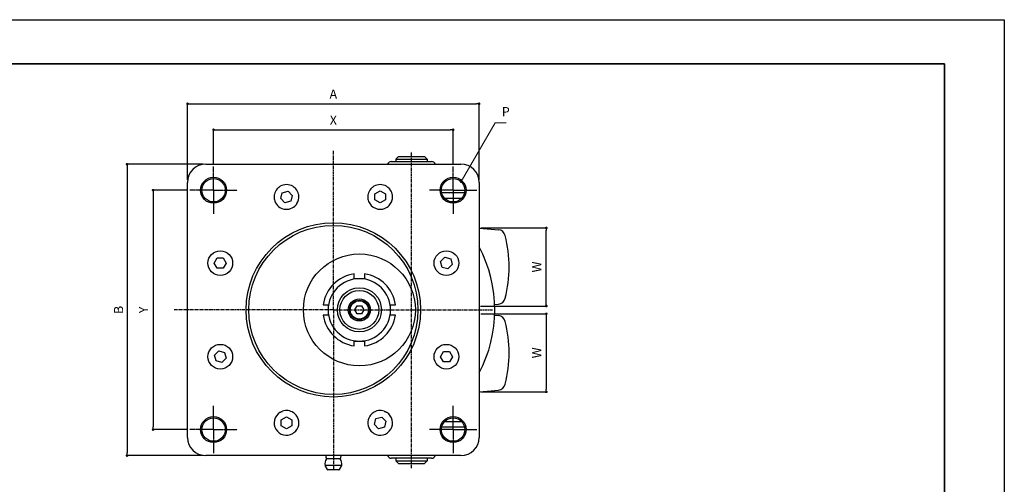
# Model space of a CAD drawing. Units: millimetres. Extents: x 0 to 594, y -19 to 420.
# Drawn here: x 216 to 594, y 241 to 420 of the extents above; entities that cross this region are included whole.
import ezdxf

# ---------------------------------------------------------------- set-up
doc = ezdxf.new("R2010")
doc.units = ezdxf.units.MM
doc.header["$PDSIZE"] = -3
doc.linetypes.add('CENTER', pattern=[2, 1.25, -0.25, 0.25, -0.25])
doc.linetypes.add('文字', pattern=[2, 1, 1])
for name, color, linetype, lineweight in [('AM_6', 2, '文字', 13), ('waku', 7, 'Continuous', 35), ('외형선(ISO)', 3, 'Continuous', 25)]:
    doc.layers.add(name, color=color, linetype=linetype, lineweight=lineweight)
doc.layers.add('size', color=5, linetype='Continuous', lineweight=25, plot=False)
doc.styles.get("Standard").update_dxf_attribs({"font": 'romans.shx', "width": 0.7, "bigfont": 'extfont.shx'})
doc.dimstyles.new('S-1', dxfattribs={"dimtxt": 3.5, "dimasz": 1, "dimexe": 0, "dimexo": 1, "dimgap": 1.5, "dimtad": 1, "dimdsep": 46, "dimtxsty": 'STANDARD', "dimblk": 'DOT', "dimcen": 0, "dimclrd": 256, "dimclre": 256, "dimclrt": 2, "dimadec": 0, "dimazin": 2, "dimtp": 0.1, "dimtm": 0.1, "dimtfac": 0.71, "dimtmove": 0, "dimatfit": 3, "dimldrblk": 'DOT', "dimfxl": 1, "dimlwd": -1, "dimlwe": -1, "dimarcsym": 0})

# ---------------------------------------------------------------- blocks, each defined once
blk = doc.blocks.new('_Dot')
at = {"color": 0, "linetype": 'ByBlock', "lineweight": -2}
blk.add_line((-0.5, 0), (-1, 0), dxfattribs=at)
at = {"color": 0, "linetype": 'ByBlock', "const_width": 0.5}
blk.add_lwpolyline([(-0.25, 0, 1), (0.25, 0, 1)], format="xyb", close=True, dxfattribs=at)
blk = doc.blocks.new('*D2')
at = {"transparency": 16777216}
for p, q in [((280.23, 354.45), (267.08, 354.45)), ((267.08, 353.45), (267.08, 263.45)), ((280.23, 262.45), (267.08, 262.45))]:
    blk.add_line(p, q, dxfattribs=at)
at = {"layer": 'Defpoints', "color": 0, "transparency": 16777216}
for p in [(281.23, 354.45), (267.08, 262.45), (281.23, 262.45)]:
    blk.add_point(p, dxfattribs=at)
at = {"transparency": 16777216}
for p, rotation in [((267.08, 354.45), 90), ((267.08, 262.45), 270)]:
    blk.add_blockref('_Dot', p, dxfattribs=dict(at, rotation=rotation))
at = {"color": 2, "transparency": 16777216, "insert": (263.83, 308.45), "char_height": 3.5, "attachment_point": 5, "rotation": 90}
blk.add_mtext('Y', dxfattribs=at)
blk = doc.blocks.new('*D3')
at = {"transparency": 16777216}
for p, q in [((286.31, 364.45), (257.08, 364.45)), ((257.08, 363.45), (257.08, 253.45)), ((286.31, 252.45), (257.08, 252.45))]:
    blk.add_line(p, q, dxfattribs=at)
at = {"layer": 'Defpoints', "color": 0, "transparency": 16777216}
for p in [(287.31, 364.45), (257.08, 252.45), (287.31, 252.45)]:
    blk.add_point(p, dxfattribs=at)
at = {"transparency": 16777216}
for p, rotation in [((257.08, 364.45), 90), ((257.08, 252.45), 270)]:
    blk.add_blockref('_Dot', p, dxfattribs=dict(at, rotation=rotation))
at = {"color": 2, "transparency": 16777216, "insert": (253.83, 308.45), "char_height": 3.5, "attachment_point": 5, "rotation": 90}
blk.add_mtext('{\\fGulim|b0|i0|c128|p34;B}', dxfattribs=at)
blk = doc.blocks.new('*D5')
at = {"transparency": 16777216}
for p, q in [((392.91, 306.95), (418.11, 306.95)), ((418.11, 305.95), (418.11, 277.95)), ((392.91, 276.95), (418.11, 276.95))]:
    blk.add_line(p, q, dxfattribs=at)
at = {"layer": 'Defpoints', "color": 0, "transparency": 16777216}
for p in [(391.91, 306.95), (391.91, 276.95), (418.11, 276.95)]:
    blk.add_point(p, dxfattribs=at)
at = {"transparency": 16777216}
for p, rotation in [((418.11, 306.95), 90), ((418.11, 276.95), 270)]:
    blk.add_blockref('_Dot', p, dxfattribs=dict(at, rotation=rotation))
at = {"color": 2, "transparency": 16777216, "insert": (414.86, 291.95), "char_height": 3.5, "attachment_point": 5, "rotation": 90}
blk.add_mtext('W', dxfattribs=at)

msp = doc.modelspace()

# ---------------------------------------------------------------- linework, layer by layer
at = {"color": 1, "linetype": 'CENTER'}
for p, q in [((336.316, 308.449), (336.316, 369.535)), ((366.316, 247.679), (366.316, 369.219)), ((336.316, 308.449), (275.23, 308.449)), ((336.316, 308.449), (336.316, 247.362)), ((336.316, 308.449), (397.403, 308.449))]:
    msp.add_line(p, q, dxfattribs=at)
at = {"color": 1, "linetype": 'CENTER', "ltscale": 0.5}
for p, q in [((290.316, 354.449), (290.316, 363.53)), ((382.316, 354.449), (382.316, 363.53)), ((290.316, 354.449), (281.235, 354.449)), ((290.316, 354.449), (290.316, 345.367)), ((290.316, 354.449), (299.398, 354.449)), ((382.316, 354.449), (373.235, 354.449)), ((382.316, 354.449), (382.316, 345.367)), ((382.316, 354.449), (391.398, 354.449)), ((290.316, 262.449), (290.316, 271.53)), ((382.316, 262.449), (382.316, 271.53)), ((290.316, 262.449), (281.235, 262.449)), ((290.316, 262.449), (290.316, 253.367)), ((290.316, 262.449), (299.398, 262.449)), ((382.316, 262.449), (373.235, 262.449)), ((382.316, 262.449), (382.316, 253.367)), ((382.316, 262.449), (391.398, 262.449))]:
    msp.add_line(p, q, dxfattribs=at)
at = {"layer": 'size'}
msp.add_lwpolyline([(0, 420), (594, 420), (594, 0), (0, 0)], close=True, dxfattribs=at)
at = {"layer": 'waku'}
msp.add_lwpolyline([(23, 403), (571, 403), (571, 17), (23, 17)], close=True, dxfattribs=at)
at = {"layer": '외형선(ISO)'}
for p, q in [((361.316, 367.449), (360.316, 366.449)), ((361.316, 367.449), (371.316, 367.449)), ((371.316, 367.449), (372.316, 366.449)), ((287.307, 364.449), (385.326, 364.449)), ((358.566, 365.449), (374.066, 365.449)), ((360.316, 366.449), (372.316, 366.449)), ((360.316, 366.449), (360.316, 365.449)), ((372.316, 366.449), (372.316, 365.449)), ((280.316, 259.439), (280.316, 357.458)), ((392.316, 357.458), (392.316, 259.439)), ((316.1, 351.273), (316.697, 353.504)), ((316.697, 353.504), (318.928, 354.102)), ((318.928, 354.102), (320.561, 352.469)), ((320.561, 352.469), (319.963, 350.238)), ((352.303, 353.026), (354.303, 354.18)), ((352.303, 350.716), (352.303, 353.026)), ((354.303, 354.18), (356.303, 353.026)), ((356.303, 353.026), (356.303, 350.716)), ((386.498, 353.449), (377.929, 353.449)), ((386.498, 353.449), (386.704, 353.449)), ((317.733, 349.64), (316.1, 351.273)), ((319.963, 350.238), (317.733, 349.64)), ((354.303, 349.562), (352.303, 350.716)), ((356.303, 350.716), (354.303, 349.562)), ((378.962, 351.449), (385.67, 351.449)), ((378.962, 351.449), (385.67, 351.449)), ((392.316, 339.905), (396.876, 339.506)), ((396.876, 339.506), (399.694, 339.259)), ((290.585, 326.435), (291.739, 328.435)), ((291.739, 324.435), (290.585, 326.435)), ((291.739, 328.435), (294.049, 328.435)), ((294.049, 328.435), (295.203, 326.435)), ((295.203, 326.435), (294.049, 324.435)), ((377.508, 327.032), (379.141, 328.665)), ((378.106, 324.802), (377.508, 327.032)), ((379.141, 328.665), (381.372, 328.068)), ((381.969, 325.837), (380.336, 324.204)), ((381.372, 328.068), (381.969, 325.837)), ((294.049, 324.435), (291.739, 324.435)), ((380.336, 324.204), (378.106, 324.802)), ((398.275, 310.514), (399.694, 310.638)), ((344.584, 308.449), (345.45, 309.949)), ((345.45, 306.949), (344.584, 308.449)), ((345.45, 309.949), (347.182, 309.949)), ((347.182, 306.949), (345.45, 306.949)), ((347.182, 309.949), (348.048, 308.449)), ((348.048, 308.449), (347.182, 306.949)), ((398.275, 306.384), (399.694, 306.259)), ((290.663, 291.06), (292.296, 292.693)), ((292.296, 292.693), (294.527, 292.096)), ((294.527, 292.096), (295.125, 289.865)), ((377.429, 290.463), (378.584, 292.463)), ((378.584, 292.463), (380.893, 292.463)), ((380.893, 292.463), (382.048, 290.463)), ((291.261, 288.83), (290.663, 291.06)), ((293.492, 288.232), (291.261, 288.83)), ((295.125, 289.865), (293.492, 288.232)), ((378.584, 288.463), (377.429, 290.463)), ((380.893, 288.463), (378.584, 288.463)), ((382.048, 290.463), (380.893, 288.463)), ((392.316, 276.992), (396.876, 277.391)), ((396.892, 277.393), (399.694, 277.638)), ((316.33, 266.181), (318.33, 267.336)), ((316.33, 263.872), (316.33, 266.181)), ((318.33, 267.336), (320.33, 266.181)), ((320.33, 266.181), (320.33, 263.872)), ((352.072, 264.429), (352.67, 266.659)), ((352.67, 266.659), (354.9, 267.257)), ((354.9, 267.257), (356.533, 265.624)), ((356.533, 265.624), (355.936, 263.393)), ((385.67, 265.449), (378.962, 265.449)), ((385.67, 265.449), (378.962, 265.449)), ((318.33, 262.717), (316.33, 263.872)), ((320.33, 263.872), (318.33, 262.717)), ((353.705, 262.796), (352.072, 264.429)), ((355.936, 263.393), (353.705, 262.796)), ((377.929, 263.449), (386.498, 263.449)), ((386.704, 263.449), (386.498, 263.449)), ((385.326, 252.449), (287.307, 252.449)), ((338.966, 251.175), (333.666, 251.175)), ((374.066, 251.449), (358.566, 251.449)), ((360.316, 251.449), (360.316, 250.449)), ((360.316, 250.449), (372.316, 250.449)), ((361.316, 249.449), (360.316, 250.449)), ((371.316, 249.449), (372.316, 250.449)), ((372.316, 251.449), (372.316, 250.449)), ((339.511, 248.694), (333.122, 248.694)), ((334.01, 247.053), (333.122, 248.694)), ((338.447, 246.949), (334.186, 246.949)), ((338.623, 247.053), (339.511, 248.694)), ((361.316, 249.449), (371.316, 249.449))]:
    msp.add_line(p, q, dxfattribs=at)
for centre, radius in [((290.316, 354.449), 5), ((382.316, 354.449), 5), ((290.316, 354.449), 4.5), ((382.316, 354.449), 4.5), ((336.316, 308.449), 33.5), ((336.316, 308.449), 32.5), ((292.894, 326.435), 4.75), ((346.316, 308.449), 21.5), ((379.739, 326.435), 4.75), ((346.316, 308.449), 8.47), ((346.316, 308.449), 7.47), ((346.316, 308.449), 4.25), ((346.316, 308.449), 3.75), ((346.316, 308.449), 3.5), ((292.894, 290.463), 4.75), ((379.739, 290.463), 4.75), ((290.316, 262.449), 5), ((290.316, 262.449), 4.5), ((382.316, 262.449), 5), ((382.316, 262.449), 4.5)]:
    msp.add_circle(centre, radius, dxfattribs=at)
for centre, radius, start, end in [((358.566, 363.949), 1.5, 90, 160.52878), ((374.066, 363.949), 1.5, 19.47122, 90), ((318.33, 351.871), 4.75, 59.14357, 120.85643), ((354.303, 351.871), 4.75, 59.14357, 120.85643), ((318.33, 351.871), 4.75, 173.68946, 193.58009), ((318.33, 351.871), 4.75, 166.88677, 173.68946), ((318.33, 351.871), 4.75, 139.61437, 166.88677), ((318.33, 351.871), 4.75, 12.72186, 40.38563), ((318.33, 351.871), 4.75, 327.30292, 5.61762), ((318.33, 351.871), 4.75, 5.61762, 12.72186), ((354.303, 351.871), 4.75, 173.68946, 189.7045), ((354.303, 351.871), 4.75, 166.88677, 173.68946), ((354.303, 351.871), 4.75, 139.61437, 166.88677), ((354.303, 351.871), 4.75, 13.47564, 40.38563), ((354.303, 351.871), 4.75, 345.69309, 6.66551), ((354.303, 351.871), 4.75, 6.66551, 13.47564), ((318.33, 351.871), 4.75, 193.58009, 200.59521), ((318.33, 351.871), 4.75, 200.59521, 318.96904), ((318.33, 351.871), 4.75, 318.96904, 327.30292), ((354.303, 351.871), 4.75, 189.7045, 212.42349), ((354.303, 351.871), 4.75, 212.42349, 304.95526), ((354.303, 351.871), 4.75, 304.95526, 315.50357), ((354.303, 351.871), 4.75, 315.50357, 338.64934), ((354.303, 351.871), 4.75, 338.64934, 345.69309), ((399.432, 336.271), 3, 13.93959, 85), ((353.816, 324.949), 50, 346.06041, 13.93959), ((346.316, 308.449), 52, 332.20423, 27.79577), ((346.316, 308.449), 14, 98.21321, 171.78679), ((346.316, 308.449), 14, 8.21321, 81.78679), ((346.316, 308.449), 12, 90, 180), ((346.316, 308.449), 12, 0, 90), ((399.432, 313.626), 3, 275, 346.06041), ((346.316, 308.449), 14, 188.21321, 261.78679), ((346.316, 308.449), 12, 180, 270), ((346.316, 308.449), 12, 270, 0), ((346.316, 308.449), 14, 278.21321, 351.78679), ((399.432, 303.271), 3, 13.93959, 85), ((353.816, 291.949), 50, 346.06041, 13.93959), ((399.432, 280.626), 3, 275, 346.06041), ((318.33, 265.026), 4.75, 121.95396, 300.85643), ((318.33, 265.026), 4.75, 55.66515, 108.55737), ((318.33, 265.026), 4.75, 38.22115, 55.66515), ((354.303, 265.026), 4.75, 125.44899, 147.90689), ((354.303, 265.026), 4.75, 71.44263, 125.44899), ((354.303, 265.026), 4.75, 239.14357, 58.04604), ((318.33, 265.026), 4.75, 319.61437, 38.22115), ((354.303, 265.026), 4.75, 147.90689, 220.38563), ((336.316, 249.294), 3.25, 144.62541, 190.63871), ((327.691, 250.629), 6, 5.227, 17.65707), ((344.941, 250.629), 6, 162.34293, 174.773), ((336.316, 249.294), 3.25, 349.36129, 35.37459), ((358.566, 252.949), 1.5, 199.47122, 270), ((374.066, 252.949), 1.5, 270, 340.52878), ((334.186, 247.149), 0.2, 208.41282, 270), ((338.447, 247.149), 0.2, 270, 331.58718)]:
    msp.add_arc(centre, radius, start, end, dxfattribs=at)
for centre, major_axis in [((287.326, 357.439), (-4.963, 4.963)), ((385.307, 357.439), (4.963, 4.963)), ((287.326, 259.458), (-4.963, -4.963)), ((385.307, 259.458), (4.963, -4.963))]:
    msp.add_ellipse(centre, major_axis=major_axis, ratio=0.9972647, start_param=5.4991567, end_param=7.0672139, dxfattribs=at)
for points, knots in [([(315.206, 355.449), (315.206, 355.449), (315.209, 355.451), (315.222, 355.462), (315.231, 355.471), (315.267, 355.502), (315.302, 355.531), (315.41, 355.618), (315.499, 355.686), (315.692, 355.823), (315.796, 355.89), (315.894, 355.949)], [0.24078326, 0.24078326, 0.24078326, 0.24078326, 0.24984823, 0.24984823, 0.2589132, 0.2589132, 0.27704314, 0.27704314, 0.31119333, 0.31119333, 0.34534352, 0.34534352, 0.34534352, 0.34534352]), ([(320.766, 355.949), (320.864, 355.89), (320.969, 355.823), (321.162, 355.686), (321.251, 355.618), (321.358, 355.531), (321.393, 355.502), (321.429, 355.471), (321.439, 355.462), (321.452, 355.451), (321.455, 355.449), (321.455, 355.449)], [0.13622301, 0.13622301, 0.13622301, 0.13622301, 0.1703732, 0.1703732, 0.20452338, 0.20452338, 0.22265332, 0.22265332, 0.23171829, 0.23171829, 0.24078326, 0.24078326, 0.24078326, 0.24078326]), ([(351.178, 355.449), (351.178, 355.449), (351.181, 355.451), (351.194, 355.462), (351.203, 355.471), (351.24, 355.502), (351.275, 355.531), (351.382, 355.618), (351.471, 355.686), (351.664, 355.823), (351.769, 355.89), (351.866, 355.949)], [0.24078326, 0.24078326, 0.24078326, 0.24078326, 0.24984823, 0.24984823, 0.2589132, 0.2589132, 0.27704314, 0.27704314, 0.31119333, 0.31119333, 0.34534352, 0.34534352, 0.34534352, 0.34534352]), ([(356.739, 355.949), (356.836, 355.89), (356.941, 355.823), (357.134, 355.686), (357.223, 355.618), (357.33, 355.531), (357.365, 355.502), (357.402, 355.471), (357.411, 355.462), (357.424, 355.451), (357.427, 355.449), (357.427, 355.449)], [0.13622301, 0.13622301, 0.13622301, 0.13622301, 0.1703732, 0.1703732, 0.20452338, 0.20452338, 0.22265332, 0.22265332, 0.23171829, 0.23171829, 0.24078326, 0.24078326, 0.24078326, 0.24078326]), ([(314.712, 354.949), (314.769, 355.016), (314.833, 355.087), (314.958, 355.217), (315.019, 355.277), (315.105, 355.359), (315.141, 355.391), (315.179, 355.425), (315.189, 355.434), (315.202, 355.446), (315.206, 355.449), (315.206, 355.449)], [-0.09091607, -0.09091607, -0.09091607, -0.09091607, -0.064407435, -0.064407435, -0.0378988, -0.0378988, -0.0189494, -0.0189494, -0.0094747, -0.0094747, 0, 0, 0, 0]), ([(321.455, 355.449), (321.455, 355.449), (321.458, 355.446), (321.472, 355.434), (321.482, 355.425), (321.52, 355.391), (321.555, 355.359), (321.642, 355.277), (321.703, 355.217), (321.827, 355.087), (321.891, 355.016), (321.948, 354.949)], [0, 0, 0, 0, 0.0094747, 0.0094747, 0.0189494, 0.0189494, 0.0378988, 0.0378988, 0.064407435, 0.064407435, 0.09091607, 0.09091607, 0.09091607, 0.09091607]), ([(350.684, 354.949), (350.742, 355.016), (350.805, 355.087), (350.93, 355.217), (350.991, 355.277), (351.078, 355.359), (351.113, 355.391), (351.151, 355.425), (351.161, 355.434), (351.174, 355.446), (351.178, 355.449), (351.178, 355.449)], [-0.09091607, -0.09091607, -0.09091607, -0.09091607, -0.064407435, -0.064407435, -0.0378988, -0.0378988, -0.0189494, -0.0189494, -0.0094747, -0.0094747, 0, 0, 0, 0]), ([(357.427, 355.449), (357.427, 355.449), (357.431, 355.446), (357.444, 355.434), (357.454, 355.425), (357.492, 355.391), (357.528, 355.359), (357.614, 355.277), (357.675, 355.217), (357.8, 355.087), (357.863, 355.016), (357.921, 354.949)], [0, 0, 0, 0, 0.0094747, 0.0094747, 0.0189494, 0.0189494, 0.0378988, 0.0378988, 0.064407435, 0.064407435, 0.09091607, 0.09091607, 0.09091607, 0.09091607]), ([(315.816, 269.057), (315.878, 269.095), (315.945, 269.135), (316.072, 269.206), (316.131, 269.237), (316.219, 269.282), (316.255, 269.299), (316.304, 269.323), (316.316, 269.328), (316.316, 269.328)], [0.084046444, 0.084046444, 0.084046444, 0.084046444, 0.105833663, 0.105833663, 0.127620881, 0.127620881, 0.14626186, 0.14626186, 0.164902839, 0.164902839, 0.164902839, 0.164902839]), ([(316.316, 269.328), (316.316, 269.328), (316.329, 269.334), (316.379, 269.357), (316.416, 269.374), (316.497, 269.408), (316.544, 269.428), (316.597, 269.449)], [0, 0, 0, 0, 0.018840249, 0.018840249, 0.037680497, 0.037680497, 0.055132736, 0.055132736, 0.055132736, 0.055132736]), ([(316.597, 269.449), (316.61, 269.454), (316.624, 269.459), (316.696, 269.487), (316.757, 269.509), (316.819, 269.529)], [-0.106288753, -0.106288753, -0.106288753, -0.106288753, -0.101429161, -0.101429161, -0.081958408, -0.081958408, -0.081958408, -0.081958408]), ([(355.814, 269.529), (355.881, 269.507), (355.946, 269.483), (356.017, 269.456), (356.027, 269.452), (356.036, 269.449)], [-0.060649033, -0.060649033, -0.060649033, -0.060649033, -0.039629703, -0.039629703, -0.036313379, -0.036313379, -0.036313379, -0.036313379]), ([(356.036, 269.449), (356.089, 269.428), (356.136, 269.408), (356.217, 269.374), (356.254, 269.357), (356.304, 269.334), (356.316, 269.328), (356.316, 269.328)], [-0.055132736, -0.055132736, -0.055132736, -0.055132736, -0.037680497, -0.037680497, -0.018840249, -0.018840249, 0, 0, 0, 0]), ([(356.316, 269.328), (356.316, 269.328), (356.329, 269.323), (356.377, 269.299), (356.414, 269.282), (356.501, 269.237), (356.561, 269.206), (356.687, 269.135), (356.755, 269.095), (356.816, 269.057)], [0.164902839, 0.164902839, 0.164902839, 0.164902839, 0.183543818, 0.183543818, 0.202184797, 0.202184797, 0.223972016, 0.223972016, 0.245759235, 0.245759235, 0.245759235, 0.245759235]), ([(321.455, 261.449), (321.455, 261.449), (321.452, 261.446), (321.439, 261.435), (321.429, 261.427), (321.393, 261.396), (321.358, 261.366), (321.251, 261.279), (321.162, 261.211), (320.969, 261.075), (320.864, 261.007), (320.766, 260.949)], [0.24078326, 0.24078326, 0.24078326, 0.24078326, 0.24984823, 0.24984823, 0.2589132, 0.2589132, 0.27704314, 0.27704314, 0.31119333, 0.31119333, 0.34534352, 0.34534352, 0.34534352, 0.34534352]), ([(321.948, 261.949), (321.891, 261.881), (321.827, 261.811), (321.703, 261.68), (321.642, 261.62), (321.555, 261.539), (321.52, 261.506), (321.482, 261.473), (321.472, 261.464), (321.458, 261.452), (321.455, 261.449), (321.455, 261.449)], [-0.09091607, -0.09091607, -0.09091607, -0.09091607, -0.064407435, -0.064407435, -0.0378988, -0.0378988, -0.0189494, -0.0189494, -0.0094747, -0.0094747, 0, 0, 0, 0]), ([(351.178, 261.449), (351.178, 261.449), (351.174, 261.452), (351.161, 261.464), (351.151, 261.473), (351.113, 261.506), (351.078, 261.539), (350.991, 261.62), (350.93, 261.68), (350.805, 261.811), (350.742, 261.881), (350.684, 261.949)], [0, 0, 0, 0, 0.0094747, 0.0094747, 0.0189494, 0.0189494, 0.0378988, 0.0378988, 0.064407435, 0.064407435, 0.09091607, 0.09091607, 0.09091607, 0.09091607]), ([(351.866, 260.949), (351.769, 261.007), (351.664, 261.075), (351.471, 261.211), (351.382, 261.279), (351.275, 261.366), (351.24, 261.396), (351.203, 261.427), (351.194, 261.435), (351.181, 261.446), (351.178, 261.449), (351.178, 261.449)], [0.13622301, 0.13622301, 0.13622301, 0.13622301, 0.1703732, 0.1703732, 0.20452338, 0.20452338, 0.22265332, 0.22265332, 0.23171829, 0.23171829, 0.24078326, 0.24078326, 0.24078326, 0.24078326])]:
    msp.add_open_spline(points, degree=3, knots=knots, dxfattribs=at)
for points, weights in [([(344.316, 320.449), (344.316, 321.312), (344.316, 322.305)], [1, 1.0025263913, 1]), ([(348.316, 322.305), (348.316, 321.312), (348.316, 320.449)], [1, 1.00252639129, 1]), ([(346.316, 320.449), (345.323, 320.449), (344.316, 320.449)], [1, 1.01184540275, 1.01681824815]), ([(348.316, 320.449), (347.31, 320.449), (346.316, 320.449)], [1.01681824815, 1.01184540275, 1]), ([(332.46, 310.449), (333.453, 310.449), (334.316, 310.449)], [1, 1.0025263913, 1]), ([(334.316, 310.449), (334.316, 309.442), (334.316, 308.449)], [1.01681824815, 1.01184540275, 1]), ([(358.316, 310.449), (359.18, 310.449), (360.173, 310.449)], [1, 1.0025263913, 1]), ([(358.316, 308.449), (358.316, 309.442), (358.316, 310.449)], [1, 1.01184540275, 1.01681824815]), ([(334.316, 306.449), (333.453, 306.449), (332.46, 306.449)], [1, 1.0025263913, 1]), ([(334.316, 308.449), (334.316, 307.455), (334.316, 306.449)], [1, 1.01184540275, 1.01681824815]), ([(358.316, 306.449), (358.316, 307.455), (358.316, 308.449)], [1.01681824815, 1.01184540275, 1]), ([(360.173, 306.449), (359.18, 306.449), (358.316, 306.449)], [1, 1.00252639129, 1]), ([(344.316, 294.592), (344.316, 295.586), (344.316, 296.449)], [1, 1.00277374372, 1.00049351905]), ([(344.316, 296.449), (345.323, 296.449), (346.316, 296.449)], [1.01681824815, 1.01184540275, 1]), ([(346.316, 296.449), (347.31, 296.449), (348.316, 296.449)], [1, 1.01184540275, 1.01681824815]), ([(348.316, 296.449), (348.316, 295.586), (348.316, 294.592)], [1.00049351905, 1.00277374372, 1])]:
    msp.add_rational_spline(points, weights, degree=2, dxfattribs=at)

# ---------------------------------------------------------------- texts
at = {"layer": 'AM_6', "color": 2, "insert": (401.025, 381.819), "char_height": 3.5, "attachment_point": 7}
msp.add_mtext('P', dxfattribs=at)

# ---------------------------------------------------------------- dimensions: what is measured, and where the dimension line sits
for base, p1, p2, text in [((392.316, 387.686), (280.316, 357.458), (392.316, 357.458), 'A'), ((382.316, 377.686), (290.316, 363.53), (382.316, 363.53), 'X')]:
    msp.add_linear_dim(base=base, p1=p1, p2=p2, text=text, dimstyle='S-1').render()
for base, p1, p2, angle, text, picture, middle in [((257.079, 252.449), (287.307, 364.449), (287.307, 252.449), 270, '{\\fGulim|b0|i0|c128|p34;B}', '*D3', (253.827, 308.449)), ((267.079, 262.449), (281.235, 354.449), (281.235, 262.449), 270, 'Y', '*D2', (263.829, 308.449)), ((418.11, 276.949), (391.91, 306.949), (391.91, 276.949), 90, 'W', '*D5', (414.86, 291.949))]:
    dim = msp.add_linear_dim(base=base, p1=p1, p2=p2, angle=angle, text=text, dimstyle='S-1')
    dim.commit()
    dim.dimension.update_dxf_attribs({"geometry": picture, "text_midpoint": middle})
msp.add_linear_dim(base=(418.11, 339.949), p1=(391.862, 309.944), p2=(391.91, 339.949), angle=90, text='W', dimstyle='S-1').render()

# ---------------------------------------------------------------- leaders
at = {"layer": 'AM_6', "annotation_type": 0, "has_hookline": 1, "hookline_direction": 0, "text_width": 1.633}
msp.add_leader([(385.346, 357.776), (398.525, 380.319), (399.525, 380.319)], dimstyle='S-1', dxfattribs=at)

doc.saveas('drawing.dxf')
